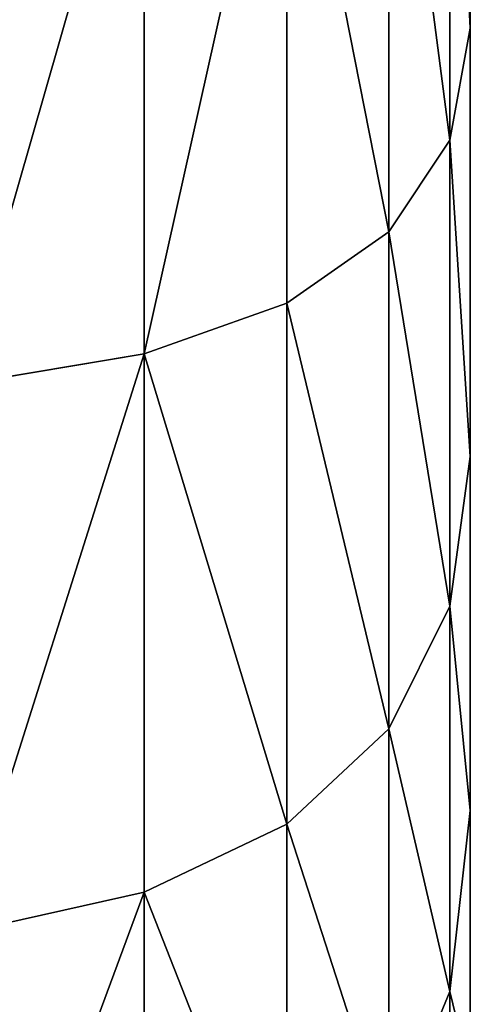
# Model space of a CAD drawing. Extents: x -327 to 321, y -332 to 363.
# Drawn here: x 307 to 310, y -94 to -86 of the extents above; entities that cross this region are included whole.
import ezdxf

# ---------------------------------------------------------------- set-up
doc = ezdxf.new("R2010")
doc.units = 0
doc.header["$MEASUREMENT"] = 0
doc.layers.get('0').update_dxf_attribs({"linetype": 'CONTINUOUS'})

# ---------------------------------------------------------------- blocks, each defined once
blk = doc.blocks.new('CYLINDER05')
for p, q in [((100.6538, -280.9931, 40.5984), (99.7537, -277.6336, 36.7357)), ((99.7537, -277.6336, 7.5075), (100.6538, -280.9931, 3.6448)), ((99.7164, -281.795, 40.0075), (98.845, -278.543, 36.2683)), ((98.845, -278.543, 7.9748), (99.7164, -281.795, 4.2356)), ((98.149, -280.8604, 34.7729), (97.5667, -278.6872, 30.8761)), ((97.5667, -278.6872, 13.3671), (98.149, -280.8604, 9.4702)), ((98.3101, -279.6186, 35.6141), (98.149, -280.8604, 34.7729)), ((98.3101, -279.6186, 8.6291), (98.149, -280.8604, 9.4702)), ((99.1412, -282.7202, 39.1803), (98.3101, -279.6186, 35.6141)), ((98.3101, -279.6186, 8.6291), (99.1412, -282.7202, 5.0628)), ((98.3616, -282.2684, 33.7448), (97.8266, -280.2718, 30.1646)), ((97.8266, -280.2718, 14.0785), (98.3616, -282.2684, 10.4984)), ((101.9536, -280.3143, 40.9529), (100.6538, -280.9931, 40.5984)), ((101.9536, -280.3143, 3.2903), (100.6538, -280.9931, 3.6448)), ((98.149, -280.8604, 34.7729), (98.3616, -282.2684, 33.7448)), ((98.9282, -283.7687, 38.1168), (98.149, -280.8604, 34.7729)), ((98.149, -280.8604, 9.4702), (98.3616, -282.2684, 10.4984)), ((98.149, -280.8604, 9.4702), (98.9282, -283.7687, 6.1263)), ((100.6538, -280.9931, 40.5984), (99.7164, -281.795, 40.0075)), ((100.6538, -280.9931, 3.6448), (99.7164, -281.795, 4.2356)), ((101.7422, -285.0549, 43.6536), (100.6538, -280.9931, 40.5984)), ((100.6538, -280.9931, 3.6448), (101.7422, -285.0549, 0.5896)), ((99.7164, -281.795, 40.0075), (99.1412, -282.7202, 39.1803)), ((99.7164, -281.795, 4.2356), (99.1412, -282.7202, 5.0628)), ((100.7699, -285.7269, 42.965), (99.7164, -281.795, 40.0075)), ((99.7164, -281.795, 4.2356), (100.7699, -285.7269, 1.2781)), ((99.0776, -284.9403, 36.817), (98.3616, -282.2684, 33.7448)), ((98.3616, -282.2684, 10.4984), (99.0776, -284.9403, 7.4262)), ((99.1412, -282.7202, 39.1803), (98.9282, -283.7687, 38.1168)), ((99.1412, -282.7202, 5.0628), (98.9282, -283.7687, 6.1263)), ((100.146, -286.4703, 42.0011), (99.1412, -282.7202, 39.1803)), ((99.1412, -282.7202, 5.0628), (100.146, -286.4703, 2.2421)), ((98.9282, -283.7687, 38.1168), (99.0776, -284.9403, 36.817)), ((99.8704, -287.2849, 40.7617), (98.9282, -283.7687, 38.1168)), ((98.9282, -283.7687, 6.1263), (99.0776, -284.9403, 7.4262)), ((98.9282, -283.7687, 6.1263), (99.8704, -287.2849, 3.4815)), ((103.0628, -284.4541, 44.0667), (101.7422, -285.0549, 43.6536)), ((103.0628, -284.4541, 0.1765), (101.7422, -285.0549, 0.5896)), ((99.9432, -288.1708, 39.2469), (99.0776, -284.9403, 36.817)), ((99.0776, -284.9403, 7.4262), (99.9432, -288.1708, 4.9963)), ((101.7422, -285.0549, 43.6536), (100.7699, -285.7269, 42.965)), ((101.7422, -285.0549, 0.5896), (100.7699, -285.7269, 1.2781)), ((102.9712, -289.6415, 45.7677), (101.7422, -285.0549, 43.6536)), ((101.7422, -285.0549, 0.5896), (102.9712, -289.6415, -1.5245)), ((100.7699, -285.7269, 42.965), (100.146, -286.4703, 42.0011)), ((100.7699, -285.7269, 1.2781), (100.146, -286.4703, 2.2421)), ((101.9596, -290.1669, 45.0115), (100.7699, -285.7269, 42.965)), ((100.7699, -285.7269, 1.2781), (101.9596, -290.1669, -0.7684)), ((100.146, -286.4703, 42.0011), (99.8704, -287.2849, 40.7617)), ((100.146, -286.4703, 2.2421), (99.8704, -287.2849, 3.4815)), ((101.2807, -290.7049, 43.9529), (100.146, -286.4703, 42.0011)), ((100.146, -286.4703, 2.2421), (101.2807, -290.7049, 0.2902)), ((99.8704, -287.2849, 40.7617), (99.9432, -288.1708, 39.2469)), ((100.9343, -291.2555, 42.5919), (99.8704, -287.2849, 40.7617)), ((99.8704, -287.2849, 3.4815), (99.9432, -288.1708, 4.9963)), ((99.8704, -287.2849, 3.4815), (100.9343, -291.2555, 1.6513)), ((100.9206, -291.8188, 40.9283), (99.9432, -288.1708, 39.2469)), ((99.9432, -288.1708, 4.9963), (100.9206, -291.8188, 3.3148))]:
    blk.add_line(p, q)
mesh = blk.add_polyface()
corners = [(100.6538, -280.9931, 40.5984), (101.0361, -276.8904, 37.0161), (99.7537, -277.6336, 36.7357), (101.9536, -280.3143, 40.9529)]
mesh.append_faces([[corners[k] for k in face] for face in [(0, 1, 2), (1, 0, 3)]], dxfattribs={"vtx0": -1})
mesh = blk.add_polyface()
corners = [(101.0361, -276.8904, 7.2271), (100.6538, -280.9931, 3.6448), (99.7537, -277.6336, 7.5075), (101.9536, -280.3143, 3.2903)]
mesh.append_faces([[corners[k] for k in face] for face in [(0, 1, 2), (1, 0, 3)]], dxfattribs={"vtx0": -1})
mesh = blk.add_polyface()
corners = [(98.3101, -279.6186, 35.6141), (97.5667, -278.6872, 30.8761), (98.149, -280.8604, 34.7729), (97.6891, -277.3009, 31.4582)]
mesh.append_faces([[corners[k] for k in face] for face in [(0, 1, 2), (1, 0, 3)]], dxfattribs={"vtx0": -1})
mesh = blk.add_polyface()
corners = [(97.5667, -278.6872, 13.3671), (98.3101, -279.6186, 8.6291), (98.149, -280.8604, 9.4702), (97.6891, -277.3009, 12.785)]
mesh.append_faces([[corners[k] for k in face] for face in [(0, 1, 2), (1, 0, 3)]], dxfattribs={"vtx0": -1})
mesh = blk.add_polyface()
corners = [(100.6538, -280.9931, 40.5984), (98.845, -278.543, 36.2683), (99.7164, -281.795, 40.0075), (99.7537, -277.6336, 36.7357)]
mesh.append_faces([[corners[k] for k in face] for face in [(0, 1, 2), (1, 0, 3)]], dxfattribs={"vtx0": -1})
mesh = blk.add_polyface()
corners = [(98.845, -278.543, 7.9748), (100.6538, -280.9931, 3.6448), (99.7164, -281.795, 4.2356), (99.7537, -277.6336, 7.5075)]
mesh.append_faces([[corners[k] for k in face] for face in [(0, 1, 2), (1, 0, 3)]], dxfattribs={"vtx0": -1})
mesh = blk.add_polyface()
corners = [(99.7164, -281.795, 40.0075), (98.3101, -279.6186, 35.6141), (99.1412, -282.7202, 39.1803), (98.845, -278.543, 36.2683)]
mesh.append_faces([[corners[k] for k in face] for face in [(0, 1, 2), (1, 0, 3)]], dxfattribs={"vtx0": -1})
mesh = blk.add_polyface()
corners = [(98.3101, -279.6186, 8.6291), (99.7164, -281.795, 4.2356), (99.1412, -282.7202, 5.0628), (98.845, -278.543, 7.9748)]
mesh.append_faces([[corners[k] for k in face] for face in [(0, 1, 2), (1, 0, 3)]], dxfattribs={"vtx0": -1})
mesh = blk.add_polyface()
corners = [(107.5084, -316.4046, 26.2329), (107.5084, -316.4046, 18.0102), (107.6202, -316.822, 22.1216), (107.1777, -315.1707, 30.1646), (107.1777, -315.1707, 14.0785), (106.6428, -313.1741, 33.7448), (106.6428, -313.1741, 10.4983), (105.9268, -310.5022, 36.817), (105.9268, -310.5022, 7.4262), (105.0612, -307.2716, 39.2469), (105.0612, -307.2716, 4.9963), (104.0838, -303.6237, 40.9283), (104.0838, -303.6237, 3.3148), (103.0372, -299.7178, 41.7878), (103.0372, -299.7178, 2.4553), (101.9672, -295.7247, 41.7878), (101.9672, -295.7247, 2.4553), (100.9206, -291.8188, 40.9283), (100.9206, -291.8188, 3.3148), (99.9432, -288.1708, 39.2469), (99.9432, -288.1708, 4.9963), (99.0776, -284.9403, 36.817), (99.0776, -284.9403, 7.4262), (98.3616, -282.2684, 33.7448), (98.3616, -282.2684, 10.4984), (97.8266, -280.2718, 30.1646), (97.8266, -280.2718, 14.0785), (97.496, -279.0379, 26.2329), (97.496, -279.0379, 18.0102), (97.3842, -278.6204, 22.1216)]
mesh.append_faces([[corners[k] for k in face] for face in [(0, 1, 2), (28, 27, 29)]], dxfattribs={"vtx0": -1})
mesh.append_faces([[corners[k] for k in face] for face in [(1, 3, 4), (4, 5, 6), (6, 7, 8), (8, 9, 10), (10, 11, 12), (12, 13, 14), (14, 15, 16), (16, 17, 18), (18, 19, 20), (20, 21, 22), (22, 23, 24), (24, 25, 26), (26, 27, 28)]], dxfattribs={"vtx0": -1, "vtx1": -1})
mesh.append_faces([[corners[k] for k in face] for face in [(1, 0, 3), (4, 3, 5), (6, 5, 7), (8, 7, 9), (10, 9, 11), (12, 11, 13), (14, 13, 15), (16, 15, 17), (18, 17, 19), (20, 19, 21), (22, 21, 23), (24, 23, 25), (26, 25, 27)]], dxfattribs={"vtx0": -1, "vtx2": -1})
mesh = blk.add_polyface()
corners = [(98.149, -280.8604, 34.7729), (97.8266, -280.2718, 30.1646), (98.3616, -282.2684, 33.7448), (97.5667, -278.6872, 30.8761)]
mesh.append_faces([[corners[k] for k in face] for face in [(0, 1, 2), (1, 0, 3)]], dxfattribs={"vtx0": -1})
mesh = blk.add_polyface()
corners = [(97.8266, -280.2718, 14.0785), (98.149, -280.8604, 9.4702), (98.3616, -282.2684, 10.4984), (97.5667, -278.6872, 13.3671)]
mesh.append_faces([[corners[k] for k in face] for face in [(0, 1, 2), (1, 0, 3)]], dxfattribs={"vtx0": -1})
mesh = blk.add_polyface()
corners = [(99.1412, -282.7202, 39.1803), (98.149, -280.8604, 34.7729), (98.9282, -283.7687, 38.1168), (98.3101, -279.6186, 35.6141)]
mesh.append_faces([[corners[k] for k in face] for face in [(0, 1, 2), (1, 0, 3)]], dxfattribs={"vtx0": -1})
mesh = blk.add_polyface()
corners = [(98.149, -280.8604, 9.4702), (99.1412, -282.7202, 5.0628), (98.9282, -283.7687, 6.1263), (98.3101, -279.6186, 8.6291)]
mesh.append_faces([[corners[k] for k in face] for face in [(0, 1, 2), (1, 0, 3)]], dxfattribs={"vtx0": -1})
mesh = blk.add_polyface()
corners = [(101.7422, -285.0549, 43.6536), (101.9536, -280.3143, 40.9529), (100.6538, -280.9931, 40.5984), (103.0628, -284.4541, 44.0667)]
mesh.append_faces([[corners[k] for k in face] for face in [(0, 1, 2), (1, 0, 3)]], dxfattribs={"vtx0": -1})
mesh = blk.add_polyface()
corners = [(101.9536, -280.3143, 3.2903), (101.7422, -285.0549, 0.5896), (100.6538, -280.9931, 3.6448), (103.0628, -284.4541, 0.1765)]
mesh.append_faces([[corners[k] for k in face] for face in [(0, 1, 2), (1, 0, 3)]], dxfattribs={"vtx0": -1})
mesh = blk.add_polyface()
corners = [(98.9282, -283.7687, 38.1168), (98.3616, -282.2684, 33.7448), (99.0776, -284.9403, 36.817), (98.149, -280.8604, 34.7729)]
mesh.append_faces([[corners[k] for k in face] for face in [(0, 1, 2), (1, 0, 3)]], dxfattribs={"vtx0": -1})
mesh = blk.add_polyface()
corners = [(98.3616, -282.2684, 10.4984), (98.9282, -283.7687, 6.1263), (99.0776, -284.9403, 7.4262), (98.149, -280.8604, 9.4702)]
mesh.append_faces([[corners[k] for k in face] for face in [(0, 1, 2), (1, 0, 3)]], dxfattribs={"vtx0": -1})
mesh = blk.add_polyface()
corners = [(101.7422, -285.0549, 43.6536), (99.7164, -281.795, 40.0075), (100.7699, -285.7269, 42.965), (100.6538, -280.9931, 40.5984)]
mesh.append_faces([[corners[k] for k in face] for face in [(0, 1, 2), (1, 0, 3)]], dxfattribs={"vtx0": -1})
mesh = blk.add_polyface()
corners = [(99.7164, -281.795, 4.2356), (101.7422, -285.0549, 0.5896), (100.7699, -285.7269, 1.2781), (100.6538, -280.9931, 3.6448)]
mesh.append_faces([[corners[k] for k in face] for face in [(0, 1, 2), (1, 0, 3)]], dxfattribs={"vtx0": -1})
mesh = blk.add_polyface()
corners = [(100.7699, -285.7269, 42.965), (99.1412, -282.7202, 39.1803), (100.146, -286.4703, 42.0011), (99.7164, -281.795, 40.0075)]
mesh.append_faces([[corners[k] for k in face] for face in [(0, 1, 2), (1, 0, 3)]], dxfattribs={"vtx0": -1})
mesh = blk.add_polyface()
corners = [(99.1412, -282.7202, 5.0628), (100.7699, -285.7269, 1.2781), (100.146, -286.4703, 2.2421), (99.7164, -281.795, 4.2356)]
mesh.append_faces([[corners[k] for k in face] for face in [(0, 1, 2), (1, 0, 3)]], dxfattribs={"vtx0": -1})
mesh = blk.add_polyface()
corners = [(100.146, -286.4703, 42.0011), (98.9282, -283.7687, 38.1168), (99.8704, -287.2849, 40.7617), (99.1412, -282.7202, 39.1803)]
mesh.append_faces([[corners[k] for k in face] for face in [(0, 1, 2), (1, 0, 3)]], dxfattribs={"vtx0": -1})
mesh = blk.add_polyface()
corners = [(98.9282, -283.7687, 6.1263), (100.146, -286.4703, 2.2421), (99.8704, -287.2849, 3.4815), (99.1412, -282.7202, 5.0628)]
mesh.append_faces([[corners[k] for k in face] for face in [(0, 1, 2), (1, 0, 3)]], dxfattribs={"vtx0": -1})
mesh = blk.add_polyface()
corners = [(99.8704, -287.2849, 40.7617), (99.0776, -284.9403, 36.817), (99.9432, -288.1708, 39.2469), (98.9282, -283.7687, 38.1168)]
mesh.append_faces([[corners[k] for k in face] for face in [(0, 1, 2), (1, 0, 3)]], dxfattribs={"vtx0": -1})
mesh = blk.add_polyface()
corners = [(99.0776, -284.9403, 7.4262), (99.8704, -287.2849, 3.4815), (99.9432, -288.1708, 4.9963), (98.9282, -283.7687, 6.1263)]
mesh.append_faces([[corners[k] for k in face] for face in [(0, 1, 2), (1, 0, 3)]], dxfattribs={"vtx0": -1})
mesh = blk.add_polyface()
corners = [(102.9712, -289.6415, 45.7677), (103.0628, -284.4541, 44.0667), (101.7422, -285.0549, 43.6536), (104.3154, -289.1287, 46.2214)]
mesh.append_faces([[corners[k] for k in face] for face in [(0, 1, 2), (1, 0, 3)]], dxfattribs={"vtx0": -1})
mesh = blk.add_polyface()
corners = [(103.0628, -284.4541, 0.1765), (102.9712, -289.6415, -1.5245), (101.7422, -285.0549, 0.5896), (104.3154, -289.1287, -1.9782)]
mesh.append_faces([[corners[k] for k in face] for face in [(0, 1, 2), (1, 0, 3)]], dxfattribs={"vtx0": -1})
mesh = blk.add_polyface()
corners = [(101.9596, -290.1669, 45.0115), (101.7422, -285.0549, 43.6536), (100.7699, -285.7269, 42.965), (102.9712, -289.6415, 45.7677)]
mesh.append_faces([[corners[k] for k in face] for face in [(0, 1, 2), (1, 0, 3)]], dxfattribs={"vtx0": -1})
mesh = blk.add_polyface()
corners = [(101.7422, -285.0549, 0.5896), (101.9596, -290.1669, -0.7684), (100.7699, -285.7269, 1.2781), (102.9712, -289.6415, -1.5245)]
mesh.append_faces([[corners[k] for k in face] for face in [(0, 1, 2), (1, 0, 3)]], dxfattribs={"vtx0": -1})
mesh = blk.add_polyface()
corners = [(101.9596, -290.1669, 45.0115), (100.146, -286.4703, 42.0011), (101.2807, -290.7049, 43.9529), (100.7699, -285.7269, 42.965)]
mesh.append_faces([[corners[k] for k in face] for face in [(0, 1, 2), (1, 0, 3)]], dxfattribs={"vtx0": -1})
mesh = blk.add_polyface()
corners = [(100.146, -286.4703, 2.2421), (101.9596, -290.1669, -0.7684), (101.2807, -290.7049, 0.2902), (100.7699, -285.7269, 1.2781)]
mesh.append_faces([[corners[k] for k in face] for face in [(0, 1, 2), (1, 0, 3)]], dxfattribs={"vtx0": -1})
mesh = blk.add_polyface()
corners = [(101.2807, -290.7049, 43.9529), (99.8704, -287.2849, 40.7617), (100.9343, -291.2555, 42.5919), (100.146, -286.4703, 42.0011)]
mesh.append_faces([[corners[k] for k in face] for face in [(0, 1, 2), (1, 0, 3)]], dxfattribs={"vtx0": -1})
mesh = blk.add_polyface()
corners = [(99.8704, -287.2849, 3.4815), (101.2807, -290.7049, 0.2902), (100.9343, -291.2555, 1.6513), (100.146, -286.4703, 2.2421)]
mesh.append_faces([[corners[k] for k in face] for face in [(0, 1, 2), (1, 0, 3)]], dxfattribs={"vtx0": -1})
mesh = blk.add_polyface()
corners = [(100.9343, -291.2555, 42.5919), (99.9432, -288.1708, 39.2469), (100.9206, -291.8188, 40.9283), (99.8704, -287.2849, 40.7617)]
mesh.append_faces([[corners[k] for k in face] for face in [(0, 1, 2), (1, 0, 3)]], dxfattribs={"vtx0": -1})
mesh = blk.add_polyface()
corners = [(99.9432, -288.1708, 4.9963), (100.9343, -291.2555, 1.6513), (100.9206, -291.8188, 3.3148), (99.8704, -287.2849, 3.4815)]
mesh.append_faces([[corners[k] for k in face] for face in [(0, 1, 2), (1, 0, 3)]], dxfattribs={"vtx0": -1})
blk = doc.blocks.new('GROUP_13')
at = {"color": 250, "rotation": 345.0000193745053}
blk.add_blockref('CYLINDER05', (-47.115, 343.7235, -21.5478), dxfattribs=at)
blk = doc.blocks.new('GROUP_16')
at = {"color": 250, "rotation": 179.9999999999999}
blk.add_blockref('GROUP_13', (284.9469, -47.0203, 23.491), dxfattribs=at)
blk = doc.blocks.new('EOS_SPECTRUM_MQ')
blk.add_blockref('GROUP_16', (0, 0))

msp = doc.modelspace()

# ---------------------------------------------------------------- block references
msp.add_blockref('EOS_SPECTRUM_MQ', (0, 0))

doc.saveas('drawing.dxf')
